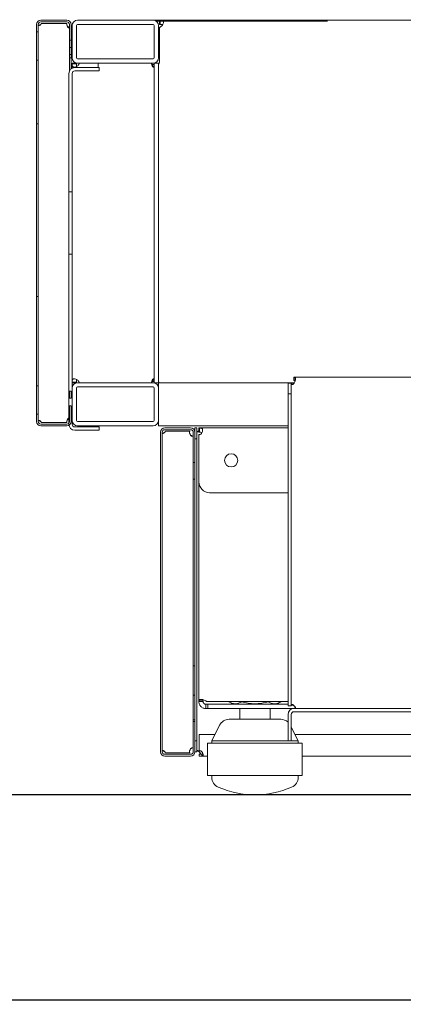
# Model space of a CAD drawing. Units: millimetres. Extents: x -723 to 7244, y -1046 to 3036.
# Drawn here: x 5153 to 5331, y 797 to 1253 of the extents above; entities that cross this region are included whole.
import ezdxf

# ---------------------------------------------------------------- set-up
doc = ezdxf.new("R2010")
doc.units = ezdxf.units.MM
doc.linetypes.add('K5LT_THIN', pattern=[0])
doc.styles.add('KDIMTEXTSTYLE', font='GOST_AU.SHX', dxfattribs={"width": 0.96, "oblique": 15, "height": 5})
doc.dimstyles.new('KDIMSTYLE (1.00)', dxfattribs={"dimtxt": 5, "dimasz": 1, "dimexe": 2, "dimexo": 0, "dimgap": 1, "dimtad": 1, "dimtxsty": 'KDIMTEXTSTYLE', "dimsah": 1, "dimcen": 0, "dimdle": 1, "dimadec": 0, "dimazin": 0, "dimtfac": 0.667, "dimtmove": 0, "dimatfit": 3, "dimfxl": 1, "dimtvp": 1, "dimtolj": 1, "dimtzin": 0, "dimarcsym": 0})

# ---------------------------------------------------------------- blocks, each defined once
blk = doc.blocks.new('KDIMARROW_01')
blk.add_hatch(color=0).paths.add_polyline_path([(0, 0), (-15, 1.97), (-13.5, 0), (-15, -1.97)])
at = {"color": 0, "linetype": 'K5LT_THIN', "lineweight": 15}
for p, q in [((-13.5, 0), (-15, 1.97)), ((-15, 1.97), (0, 0)), ((0, 0), (-15, -1.97)), ((-15, -1.97), (-13.5, 0)), ((0, 0), (-1, 0))]:
    blk.add_line(p, q, dxfattribs=at)

msp = doc.modelspace()

# ---------------------------------------------------------------- linework, layer by layer
at = {"color": 7, "linetype": 'K5LT_THIN', "lineweight": 15}
for p, q in [((5161.233, 1247.365), (5161.233, 1250.763)), ((5162.033, 1247.365), (5162.033, 1250.763)), ((5175.233, 1252.763), (5163.233, 1252.763)), ((5175.233, 1251.963), (5163.233, 1251.963)), ((5163.551, 1251.256), (5175.233, 1251.256)), ((5176.433, 1243.522), (5176.433, 1250.763)), ((5177.233, 1243.522), (5177.233, 1250.763)), ((5177.733, 1235.263), (5177.733, 1250.263)), ((5179.733, 1235.263), (5179.733, 1250.263)), ((5180.233, 1252.763), (5215.233, 1252.763)), ((5180.233, 1250.763), (5215.233, 1250.763)), ((5215.239, 1252.763), (5934.233, 1252.763)), ((5215.733, 1250.263), (5215.733, 1235.263)), ((5216.664, 1252.313), (5296.056, 1252.313)), ((5217.733, 1250.263), (5217.733, 1235.263)), ((5218.233, 1252.313), (5218.233, 1250.763)), ((5218.511, 1250.763), (5218.233, 1250.763)), ((5218.511, 1252.313), (5218.511, 1250.763)), ((5162.033, 1247.365), (5161.233, 1247.365)), ((5161.233, 1247.365), (5161.233, 1234.16)), ((5162.033, 1247.365), (5162.033, 1234.16)), ((5218.233, 1249.541), (5218.233, 1233.263)), ((5177.233, 1243.522), (5176.433, 1243.522)), ((5176.433, 1243.522), (5176.433, 1240.003)), ((5177.233, 1243.522), (5177.233, 1240.003)), ((5176.433, 1240.003), (5177.233, 1240.003)), ((5176.433, 1236.763), (5176.433, 1240.003)), ((5176.433, 1236.763), (5177.233, 1236.763)), ((5176.433, 1235.348), (5176.433, 1236.763)), ((5177.233, 1236.763), (5177.233, 1240.003)), ((5177.233, 1235.348), (5177.233, 1236.763)), ((5161.233, 1234.16), (5162.033, 1234.16)), ((5161.233, 1204.763), (5161.233, 1234.16)), ((5162.033, 1204.763), (5162.033, 1234.16)), ((5177.233, 1235.348), (5176.433, 1235.348)), ((5176.433, 1229.082), (5176.433, 1235.348)), ((5177.233, 1230.16), (5177.233, 1235.348)), ((5177.733, 1232.763), (5177.733, 1232.485)), ((5179.733, 1232.763), (5177.733, 1232.763)), ((5179.733, 1232.485), (5177.733, 1232.485)), ((5177.733, 1230.481), (5177.733, 1232.485)), ((5179.733, 1232.763), (5179.733, 1232.485)), ((5179.733, 1232.263), (5179.733, 1231.985)), ((5215.233, 1234.763), (5180.233, 1234.763)), ((5215.233, 1232.763), (5180.233, 1232.763)), ((5189.733, 1230.763), (5189.733, 1232.763)), ((5215.73, 1232.263), (5214.666, 1232.263)), ((5215.733, 1084.763), (5215.733, 1232.763)), ((5215.733, 1232.763), (5217.733, 1232.763)), ((5217.733, 1084.763), (5217.733, 1232.763)), ((5176.233, 1173.263), (5176.233, 1228.063)), ((5177.733, 1173.263), (5177.733, 1228.063)), ((5178.933, 1230.763), (5190.233, 1230.763)), ((5178.933, 1229.263), (5190.233, 1229.263)), ((5190.233, 1229.263), (5190.233, 1230.763)), ((5162.033, 1204.763), (5161.233, 1204.763)), ((5161.233, 1188.763), (5161.233, 1204.763)), ((5162.033, 1204.763), (5162.033, 1188.763)), ((5161.233, 1188.763), (5161.233, 1140.763)), ((5162.033, 1188.763), (5162.033, 1140.763)), ((5177.733, 1173.263), (5176.233, 1173.263)), ((5176.233, 1173.263), (5176.233, 1144.263)), ((5177.733, 1173.263), (5177.733, 1144.263)), ((5161.233, 1124.763), (5161.233, 1140.763)), ((5162.033, 1140.763), (5162.033, 1124.763)), ((5176.233, 1144.263), (5177.733, 1144.263)), ((5176.233, 1065.463), (5176.233, 1144.263)), ((5177.733, 1065.463), (5177.733, 1144.263)), ((5161.233, 1124.763), (5162.033, 1124.763)), ((5161.233, 1083.365), (5161.233, 1124.763)), ((5162.033, 1083.365), (5162.033, 1124.763)), ((5280.433, 1087.263), (5280.433, 1085.763)), ((5280.55, 1087.263), (5280.433, 1087.263)), ((5280.55, 1087.263), (5280.55, 1085.763)), ((5355.69, 1087.263), (5280.55, 1087.263)), ((5162.033, 1083.365), (5161.233, 1083.365)), ((5161.233, 1083.365), (5161.233, 1070.16)), ((5162.033, 1083.365), (5162.033, 1070.16)), ((5177.733, 1085.04), (5179.733, 1085.04)), ((5177.733, 1084.763), (5179.733, 1084.763)), ((5179.733, 1085.54), (5179.733, 1085.263)), ((5179.733, 1085.04), (5179.733, 1084.763)), ((5179.733, 1082.263), (5179.733, 1067.263)), ((5215.233, 1084.763), (5180.233, 1084.763)), ((5215.233, 1082.763), (5180.233, 1082.763)), ((5214.669, 1085.263), (5215.73, 1085.263)), ((5215.733, 1084.763), (5217.733, 1084.763)), ((5215.733, 1067.263), (5215.733, 1082.263)), ((5280.642, 1084.763), (5217.733, 1084.763)), ((5217.733, 1084.763), (5217.733, 1082.263)), ((5217.733, 1082.263), (5217.733, 1067.263)), ((5217.733, 1067.263), (5217.733, 1082.263)), ((5277.733, 1084.563), (5279.233, 1084.563)), ((5277.733, 1079.563), (5277.733, 1084.563)), ((5279.233, 1084.563), (5279.233, 1079.563)), ((5280.55, 1085.763), (5280.433, 1085.763)), ((5177.233, 1080.763), (5176.433, 1080.763)), ((5176.433, 1080.763), (5176.433, 1077.522)), ((5177.233, 1077.522), (5176.433, 1077.522)), ((5177.233, 1080.763), (5177.233, 1077.522)), ((5277.733, 934.963), (5277.733, 1079.563)), ((5279.233, 1079.563), (5277.733, 1079.563)), ((5279.233, 934.963), (5279.233, 1079.563)), ((5176.433, 1074.003), (5177.233, 1074.003)), ((5176.433, 1074.003), (5176.433, 1066.763)), ((5177.233, 1074.003), (5177.233, 1066.763)), ((5161.233, 1070.16), (5162.033, 1070.16)), ((5161.233, 1066.763), (5161.233, 1070.16)), ((5162.033, 1066.763), (5162.033, 1070.16)), ((5175.233, 1065.563), (5163.233, 1065.563)), ((5175.233, 1064.763), (5163.233, 1064.763)), ((5163.551, 1066.27), (5175.233, 1066.27)), ((5190.233, 1064.263), (5178.933, 1064.263)), ((5180.233, 1066.763), (5215.233, 1066.763)), ((5180.233, 1064.763), (5215.233, 1064.763)), ((5190.233, 1062.763), (5190.233, 1064.263)), ((5217.733, 1067.263), (5217.733, 1064.763)), ((5277.733, 1064.763), (5217.733, 1064.763)), ((5220.604, 1063.763), (5232.604, 1063.763)), ((5235.404, 1063.763), (5234.604, 1063.763)), ((5234.604, 1063.763), (5234.604, 1061.763)), ((5235.404, 1058.763), (5235.404, 1063.763)), ((5236.404, 1061.763), (5236.404, 1063.763)), ((5236.404, 1063.763), (5236.682, 1063.763)), ((5277.733, 1063.763), (5236.682, 1063.763)), ((5236.682, 1061.763), (5236.682, 1063.763)), ((5190.233, 1062.763), (5178.933, 1062.763)), ((5218.604, 913.763), (5218.604, 1061.763)), ((5219.404, 913.763), (5219.404, 1061.763)), ((5220.604, 1062.963), (5232.604, 1062.963)), ((5220.922, 1062.256), (5232.217, 1062.256)), ((5233.804, 1061.763), (5233.804, 1047.763)), ((5234.604, 1061.763), (5234.604, 1047.763)), ((5234.604, 1058.763), (5235.404, 1058.763)), ((5235.404, 1058.763), (5235.404, 918.763)), ((5236.404, 1061.763), (5236.682, 1061.763)), ((5236.404, 1060.763), (5236.999, 1060.763)), ((5236.404, 1060.763), (5236.404, 1060.541)), ((5236.404, 1038.763), (5236.404, 1060.541)), ((5233.804, 1047.763), (5234.604, 1047.763)), ((5233.804, 1047.763), (5233.804, 1040.013)), ((5234.604, 1047.763), (5234.604, 927.763)), ((5233.804, 1040.013), (5234.604, 1040.013)), ((5233.804, 953.513), (5233.804, 1040.013)), ((5236.404, 1038.763), (5236.404, 937.374)), ((5277.733, 1033.763), (5241.404, 1033.763)), ((5234.604, 953.513), (5233.804, 953.513)), ((5233.804, 953.513), (5233.804, 940.013)), ((5233.804, 928.47), (5233.804, 940.013)), ((5234.604, 940.013), (5233.804, 940.013)), ((5236.404, 937.374), (5238.404, 937.374)), ((5236.404, 937.374), (5236.404, 936.963)), ((5236.404, 936.963), (5238.404, 936.963)), ((5238.404, 937.374), (5238.404, 936.963)), ((5239.604, 933.763), (5239.604, 935.763)), ((5239.604, 935.763), (5240.586, 935.763)), ((5277.733, 936.963), (5240.016, 936.963)), ((5240.586, 933.763), (5240.586, 935.763)), ((5277.733, 935.763), (5240.586, 935.763)), ((5250.28, 936.963), (5250.28, 936.903)), ((5250.28, 936.903), (5252.254, 935.763)), ((5256.342, 936.963), (5256.342, 936.903)), ((5268.466, 936.963), (5268.466, 936.903)), ((5272.554, 935.763), (5274.529, 936.903)), ((5274.529, 936.963), (5274.529, 936.903)), ((5239.604, 933.763), (5240.586, 933.763)), ((5280.433, 933.763), (5240.586, 933.763)), ((5255.404, 933.763), (5255.404, 928.763)), ((5269.404, 928.763), (5269.404, 933.763)), ((5277.733, 934.963), (5279.233, 934.963)), ((5277.733, 931.063), (5277.733, 918.763)), ((5279.233, 931.063), (5279.233, 918.763)), ((5780.433, 933.763), (5280.433, 933.763)), ((5780.433, 932.263), (5280.433, 932.263)), ((5233.804, 928.47), (5234.604, 928.47)), ((5233.804, 928.47), (5233.804, 927.763)), ((5234.604, 927.763), (5233.804, 927.763)), ((5233.804, 927.763), (5233.804, 913.763)), ((5234.604, 927.763), (5234.604, 913.763)), ((5250.494, 928.763), (5262.404, 928.763)), ((5262.404, 928.763), (5274.314, 928.763)), ((5236.604, 914.256), (5236.604, 921.763)), ((5236.604, 921.763), (5243.904, 921.763)), ((5246.022, 925.999), (5242.404, 918.763)), ((5282.404, 918.763), (5279.233, 925.105)), ((5280.904, 921.763), (5781.633, 921.763)), ((5235.404, 918.763), (5234.604, 918.763)), ((5235.404, 913.763), (5235.404, 918.763)), ((5240.473, 917.763), (5240.473, 902.763)), ((5240.473, 917.763), (5241.016, 917.763)), ((5241.016, 917.763), (5242.637, 917.763)), ((5242.404, 918.763), (5242.404, 917.763)), ((5277.733, 918.763), (5242.404, 918.763)), ((5242.637, 917.763), (5243.661, 917.763)), ((5243.661, 917.763), (5245.94, 917.763)), ((5245.94, 917.763), (5247.69, 917.763)), ((5247.69, 917.763), (5248.12, 917.763)), ((5248.12, 917.763), (5251.027, 917.763)), ((5251.027, 917.763), (5252.885, 917.763)), ((5252.886, 917.763), (5253.922, 917.763)), ((5253.922, 917.763), (5257.347, 917.763)), ((5257.347, 917.763), (5259.112, 917.763)), ((5259.113, 917.763), (5260.594, 917.763)), ((5260.594, 917.763), (5264.215, 917.763)), ((5264.215, 917.763), (5265.696, 917.763)), ((5265.696, 917.763), (5267.462, 917.763)), ((5267.462, 917.763), (5270.887, 917.763)), ((5270.887, 917.763), (5271.923, 917.763)), ((5271.923, 917.763), (5273.782, 917.763)), ((5273.782, 917.763), (5276.689, 917.763)), ((5276.689, 917.763), (5277.119, 917.763)), ((5277.119, 917.763), (5278.869, 917.763)), ((5277.733, 918.763), (5279.233, 918.763)), ((5278.869, 917.763), (5281.148, 917.763)), ((5282.404, 918.763), (5279.233, 918.763)), ((5281.148, 917.763), (5282.172, 917.763)), ((5282.172, 917.763), (5283.792, 917.763)), ((5282.404, 917.763), (5282.404, 918.763)), ((5283.792, 917.763), (5284.336, 917.763)), ((5284.336, 902.763), (5284.336, 917.763)), ((5232.604, 912.563), (5220.604, 912.563)), ((5220.922, 913.27), (5232.217, 913.27)), ((5234.604, 913.763), (5235.404, 913.763)), ((5236.604, 912.563), (5236.604, 911.763)), ((5237.822, 912.563), (5236.604, 912.563)), ((5237.822, 912.563), (5237.822, 911.763)), ((5232.604, 911.763), (5220.604, 911.763)), ((5237.822, 911.763), (5236.604, 911.763)), ((5237.822, 911.763), (5240.473, 911.763)), ((5284.336, 911.763), (5786.604, 911.763)), ((5240.473, 902.763), (5241.016, 902.763)), ((5241.016, 902.763), (5242.637, 902.763)), ((5242.404, 902.763), (5242.404, 901.893)), ((5242.637, 902.763), (5243.661, 902.763)), ((5243.661, 902.763), (5245.94, 902.763)), ((5245.94, 902.763), (5247.69, 902.763)), ((5247.69, 902.763), (5248.12, 902.763)), ((5248.12, 902.763), (5251.027, 902.763)), ((5251.027, 902.763), (5252.885, 902.763)), ((5252.886, 902.763), (5253.922, 902.763)), ((5253.922, 902.763), (5257.347, 902.763)), ((5257.347, 902.763), (5259.112, 902.763)), ((5259.113, 902.763), (5260.594, 902.763)), ((5260.594, 902.763), (5264.215, 902.763)), ((5264.215, 902.763), (5265.696, 902.763)), ((5265.696, 902.763), (5267.462, 902.763)), ((5267.462, 902.763), (5270.887, 902.763)), ((5270.887, 902.763), (5271.923, 902.763)), ((5271.923, 902.763), (5273.782, 902.763)), ((5273.782, 902.763), (5276.689, 902.763)), ((5276.689, 902.763), (5277.119, 902.763)), ((5277.119, 902.763), (5278.869, 902.763)), ((5278.869, 902.763), (5281.148, 902.763)), ((5281.148, 902.763), (5282.172, 902.763)), ((5282.172, 902.763), (5283.792, 902.763)), ((5282.404, 901.893), (5282.404, 902.763)), ((5283.792, 902.763), (5284.336, 902.763))]:
    msp.add_line(p, q, dxfattribs=at)
msp.add_circle((5251.404, 1048.763), 3.05, dxfattribs=at)
for centre, radius, start, end in [((5163.233, 1250.763), 2, 90, 180), ((5163.233, 1250.763), 1.2, 90, 180), ((5161.976, 1252.019), 1.75, 315.89605, 334.12399), ((5176.948, 1250.906), 1.75, 168.46432, 191.53568), ((5175.233, 1250.763), 2, 0, 90), ((5175.233, 1250.763), 1.2, 0, 90), ((5180.233, 1250.263), 2.5, 90, 180), ((5180.233, 1250.263), 0.5, 90, 180), ((5215.233, 1250.263), 2.5, 0, 90), ((5215.233, 1250.263), 0.5, 0, 90), ((5218.233, 1251.291), 1.75, 270, 279.12031), ((5180.233, 1235.263), 2.5, 180, 270), ((5180.233, 1235.263), 0.5, 180, 270), ((5179.205, 1232.763), 1.75, 350.87969, 0), ((5216.261, 1232.763), 1.75, 180, 189.12031), ((5215.233, 1235.263), 2.5, 270, 0), ((5215.233, 1235.263), 0.5, 270, 0), ((5217.233, 1233.263), 1, 300, 0), ((5178.933, 1228.063), 2.7, 90, 180), ((5178.933, 1228.063), 1.2, 90, 180), ((5180.233, 1082.263), 2.5, 90, 180), ((5180.233, 1082.263), 0.5, 90, 180), ((5179.205, 1084.763), 1.75, 0, 9.12031), ((5216.261, 1084.763), 1.75, 170.87969, 180), ((5215.233, 1082.263), 2.5, 0, 90), ((5215.233, 1082.263), 0.5, 0, 90), ((5217.233, 1084.263), 1, 30, 60), ((5278.902, 1086.094), 2.25, 312.89668, 317.10332), ((5163.233, 1066.763), 2, 180, 270), ((5163.233, 1066.763), 1.2, 180, 270), ((5161.976, 1065.506), 1.75, 25.87601, 44.10395), ((5176.948, 1066.62), 1.75, 168.46432, 191.53568), ((5175.233, 1066.763), 2, 270, 0), ((5175.233, 1066.763), 1.2, 270, 0), ((5178.933, 1065.463), 2.7, 180, 270), ((5180.233, 1067.263), 2.5, 180, 270), ((5178.933, 1065.463), 1.2, 180, 270), ((5180.233, 1067.263), 0.5, 180, 270), ((5215.233, 1067.263), 0.5, 270, 0), ((5215.233, 1067.263), 2.5, 270, 0), ((5220.604, 1061.763), 2, 90, 180), ((5232.604, 1061.763), 2, 0, 90), ((5220.604, 1061.763), 1.2, 90, 180), ((5219.348, 1063.019), 1.75, 315.89605, 334.12399), ((5233.861, 1061.656), 1.75, 159.94896, 224.10395), ((5232.604, 1061.763), 1.2, 0, 90), ((5236.404, 1062.291), 1.75, 270, 279.12031), ((5241.404, 1038.763), 5, 180, 270), ((5237.876, 935.235), 2.75, 38.92618, 51.07382), ((5280.433, 931.063), 2.7, 90, 180), ((5280.433, 931.063), 1.2, 90, 180), ((5278.902, 933.431), 2.25, 42.89668, 47.10332), ((5250.494, 923.763), 5, 90, 153.43495), ((5274.314, 923.763), 5, 46.85814, 90), ((5220.604, 913.763), 2, 180, 270), ((5220.604, 913.763), 1.2, 180, 270), ((5219.348, 912.506), 1.75, 25.87601, 44.10395), ((5233.861, 913.87), 1.75, 135.89605, 200.05104), ((5232.604, 913.763), 1.2, 270, 0), ((5232.604, 913.763), 2, 270, 0), ((5236.604, 912.506), 1.75, 45.89605, 90), ((5247.404, 901.893), 5, 180, 246.42182), ((5277.404, 901.893), 5, 293.57818, 0), ((5262.404, 936.263), 42.5, 246.42182, 293.57818)]:
    msp.add_arc(centre, radius, start, end, dxfattribs=at)
for points, knots in [([(5162.033, 1250.769), (5162.038, 1250.693), (5162.046, 1250.551), (5162.107, 1250.391), (5162.21, 1250.294), (5162.357, 1250.264), (5162.542, 1250.304), (5162.758, 1250.409), (5162.998, 1250.576), (5163.151, 1250.723), (5163.233, 1250.801)], [0, 0, 0, 0, 0.1399599, 0.2627799, 0.3737084, 0.479746, 0.5889122, 0.7085137, 0.8442439, 1, 1, 1, 1]), ([(5162.25, 1250.361), (5162.307, 1250.377), (5162.488, 1250.425), (5162.828, 1250.572), (5163.095, 1250.723), (5163.233, 1250.801)], [0, 0, 0, 0, 0.183522, 0.5759282, 1, 1, 1, 1]), ([(5175.233, 1250.556), (5175.314, 1250.29), (5175.427, 1249.918), (5175.694, 1249.519), (5175.896, 1249.319), (5176.1, 1249.201), (5176.279, 1249.17), (5176.409, 1249.218), (5176.425, 1249.303), (5176.433, 1249.348)], [0, 0, 0, 0, 0.3091025, 0.4325822, 0.5417298, 0.6443, 0.7494891, 0.8659154, 1, 1, 1, 1]), ([(5175.233, 1250.556), (5175.378, 1250.28), (5175.588, 1249.879), (5176.02, 1249.51), (5176.27, 1249.353), (5176.394, 1249.312), (5176.416, 1249.304)], [0, 0, 0, 0, 0.4977467, 0.7248045, 0.9502217, 1, 1, 1, 1]), ([(5219.901, 1252.313), (5219.939, 1252.163), (5220.019, 1251.852), (5219.929, 1251.179), (5219.654, 1250.492), (5219.172, 1249.907), (5218.735, 1249.679), (5218.511, 1249.563)], [0, 0, 0, 0, 0.206512, 0.429334, 0.6239907, 0.8075057, 1, 1, 1, 1]), ([(5218.511, 1250.763), (5218.727, 1250.761), (5219.108, 1250.758), (5219.514, 1250.742), (5219.671, 1250.699), (5219.696, 1250.692)], [0, 0, 0, 0, 0.5243241, 0.9231684, 1, 1, 1, 1]), ([(5177.733, 1232.485), (5177.735, 1232.261), (5177.739, 1231.823), (5177.847, 1231.342), (5178.134, 1231.064), (5178.645, 1230.988), (5179.322, 1231.057), (5180.014, 1231.333), (5180.597, 1231.818), (5180.819, 1232.259), (5180.933, 1232.485)], [0, 0, 0, 0, 0.1212922, 0.2369153, 0.3595683, 0.499981, 0.6404985, 0.7628636, 0.878294, 1, 1, 1, 1]), ([(5179.748, 1231.276), (5179.746, 1231.299), (5179.725, 1231.521), (5179.729, 1231.765), (5179.733, 1231.985)], [0, 0, 0, 0, 0.1020423, 1, 1, 1, 1]), ([(5179.733, 1232.485), (5179.735, 1232.271), (5179.738, 1231.892), (5179.755, 1231.487), (5179.799, 1231.329), (5179.807, 1231.301)], [0, 0, 0, 0, 0.5188453, 0.91588, 1, 1, 1, 1]), ([(5215.733, 1232.485), (5215.733, 1232.27), (5215.731, 1231.889), (5215.704, 1231.463), (5215.645, 1231.225), (5215.583, 1231.104), (5215.496, 1231.03), (5215.384, 1231.006), (5215.253, 1231.025), (5215.116, 1231.097), (5214.987, 1231.216), (5214.817, 1231.455), (5214.643, 1231.884), (5214.573, 1232.268), (5214.533, 1232.485)], [0, 0, 0, 0, 0.1738574, 0.3068926, 0.360909, 0.4089927, 0.4540242, 0.49939, 0.5447389, 0.5895029, 0.6373046, 0.6911565, 0.8245878, 1, 1, 1, 1]), ([(5215.656, 1231.29), (5215.588, 1231.317), (5215.314, 1231.422), (5214.871, 1231.826), (5214.648, 1232.262), (5214.533, 1232.485)], [0, 0, 0, 0, 0.1391417, 0.5581873, 1, 1, 1, 1]), ([(5180.933, 1085.04), (5180.817, 1085.264), (5180.589, 1085.702), (5180.004, 1086.183), (5179.314, 1086.461), (5178.638, 1086.538), (5178.129, 1086.469), (5177.844, 1086.193), (5177.739, 1085.708), (5177.735, 1085.266), (5177.733, 1085.04)], [0, 0, 0, 0, 0.1212914, 0.2369229, 0.3595696, 0.4999837, 0.6404978, 0.762863, 0.8783019, 1, 1, 1, 1]), ([(5179.733, 1085.54), (5179.729, 1085.762), (5179.725, 1086.011), (5179.746, 1086.236), (5179.749, 1086.261)], [0, 0, 0, 0, 0.8921714, 1, 1, 1, 1]), ([(5179.807, 1086.236), (5179.799, 1086.207), (5179.754, 1086.048), (5179.738, 1085.638), (5179.735, 1085.257), (5179.733, 1085.04)], [0, 0, 0, 0, 0.0866329, 0.4812501, 1, 1, 1, 1]), ([(5214.533, 1085.04), (5214.574, 1085.256), (5214.645, 1085.636), (5214.821, 1086.063), (5214.991, 1086.301), (5215.12, 1086.422), (5215.256, 1086.496), (5215.386, 1086.52), (5215.498, 1086.5), (5215.585, 1086.429), (5215.647, 1086.309), (5215.705, 1086.071), (5215.732, 1085.641), (5215.733, 1085.258), (5215.733, 1085.04)], [0, 0, 0, 0, 0.1738504, 0.3068905, 0.3609155, 0.4089994, 0.4540261, 0.4994086, 0.5447576, 0.5894989, 0.6372908, 0.6911508, 0.824585, 1, 1, 1, 1]), ([(5214.533, 1085.04), (5214.65, 1085.261), (5214.878, 1085.693), (5215.322, 1086.093), (5215.595, 1086.199), (5215.662, 1086.225)], [0, 0, 0, 0, 0.4414311, 0.8622649, 1, 1, 1, 1]), ([(5280.55, 1087.263), (5280.643, 1087.253), (5280.825, 1087.235), (5281.013, 1087.08), (5281.127, 1086.837), (5281.162, 1086.51), (5281.118, 1086.111), (5281.001, 1085.642), (5280.814, 1085.113), (5280.64, 1084.75), (5280.55, 1084.563)], [0, 0, 0, 0, 0.1322232, 0.25745, 0.3778102, 0.4922289, 0.6074872, 0.7293429, 0.8596731, 1, 1, 1, 1]), ([(5280.433, 1084.446), (5280.266, 1084.354), (5279.939, 1084.174), (5279.523, 1084.01), (5279.299, 1083.959), (5279.233, 1083.944)], [0, 0, 0, 0, 0.4242893, 0.8299471, 1, 1, 1, 1]), ([(5280.433, 1084.446), (5280.361, 1084.355), (5280.226, 1084.186), (5280.002, 1083.991), (5279.788, 1083.869), (5279.593, 1083.828), (5279.433, 1083.87), (5279.316, 1083.992), (5279.245, 1084.186), (5279.237, 1084.355), (5279.233, 1084.446)], [0, 0, 0, 0, 0.1506046, 0.2789966, 0.3905148, 0.4930904, 0.5967695, 0.711324, 0.8441489, 1, 1, 1, 1]), ([(5176.26, 1068.349), (5176.212, 1068.345), (5176.113, 1068.335), (5175.914, 1068.215), (5175.714, 1068.016), (5175.442, 1067.613), (5175.32, 1067.238), (5175.233, 1066.97)], [0, 0, 0, 0, 0.1284028, 0.2648652, 0.4117414, 0.5791563, 1, 1, 1, 1]), ([(5176.233, 1068.121), (5176.175, 1068.089), (5176.006, 1067.996), (5175.612, 1067.643), (5175.388, 1067.244), (5175.233, 1066.97)], [0, 0, 0, 0, 0.1425532, 0.4096581, 1, 1, 1, 1]), ([(5163.233, 1066.724), (5163.166, 1066.802), (5163.041, 1066.949), (5162.828, 1067.117), (5162.62, 1067.222), (5162.427, 1067.26), (5162.262, 1067.229), (5162.135, 1067.132), (5162.052, 1066.973), (5162.04, 1066.832), (5162.033, 1066.756)], [0, 0, 0, 0, 0.1411176, 0.2648894, 0.3764638, 0.4827395, 0.5916828, 0.7106257, 0.8454187, 1, 1, 1, 1]), ([(5163.233, 1066.724), (5163.12, 1066.803), (5162.899, 1066.956), (5162.59, 1067.105), (5162.412, 1067.153), (5162.348, 1067.171)], [0, 0, 0, 0, 0.4019342, 0.7839132, 1, 1, 1, 1]), ([(5236.682, 1063.763), (5236.925, 1063.76), (5237.381, 1063.754), (5237.872, 1063.627), (5238.096, 1063.327), (5238.182, 1062.833), (5238.105, 1062.189), (5237.827, 1061.507), (5237.345, 1060.922), (5236.907, 1060.685), (5236.682, 1060.563)], [0, 0, 0, 0, 0.1341707, 0.2514434, 0.3738895, 0.5002203, 0.6380458, 0.7599149, 0.8765307, 1, 1, 1, 1]), ([(5219.405, 1061.769), (5219.409, 1061.693), (5219.417, 1061.551), (5219.479, 1061.391), (5219.581, 1061.294), (5219.728, 1061.264), (5219.913, 1061.304), (5220.129, 1061.409), (5220.369, 1061.576), (5220.522, 1061.723), (5220.604, 1061.801)], [0, 0, 0, 0, 0.139962, 0.2627806, 0.3737142, 0.4797528, 0.5889177, 0.7085212, 0.8442383, 1, 1, 1, 1]), ([(5219.621, 1061.361), (5219.679, 1061.377), (5219.859, 1061.425), (5220.2, 1061.572), (5220.466, 1061.723), (5220.604, 1061.801)], [0, 0, 0, 0, 0.1835264, 0.5759501, 1, 1, 1, 1]), ([(5232.604, 1060.438), (5232.721, 1060.358), (5232.949, 1060.202), (5233.261, 1060.053), (5233.438, 1060.006), (5233.5, 1059.989)], [0, 0, 0, 0, 0.4082816, 0.7947844, 1, 1, 1, 1]), ([(5232.604, 1060.438), (5232.673, 1060.358), (5232.802, 1060.209), (5233.021, 1060.04), (5233.231, 1059.935), (5233.426, 1059.901), (5233.59, 1059.937), (5233.712, 1060.041), (5233.791, 1060.21), (5233.8, 1060.358), (5233.804, 1060.438)], [0, 0, 0, 0, 0.1418059, 0.2657662, 0.3770951, 0.4828919, 0.5913142, 0.7099809, 0.8448553, 1, 1, 1, 1]), ([(5236.404, 1062.33), (5236.4, 1062.325), (5236.333, 1062.252), (5236.187, 1062.149), (5235.978, 1062.042), (5235.783, 1062.008), (5235.619, 1062.044), (5235.496, 1062.148), (5235.417, 1062.317), (5235.409, 1062.465), (5235.404, 1062.545)], [0, 0, 0, 0, 0.0104832, 0.1534164, 0.2817883, 0.4037382, 0.5287581, 0.6656377, 0.8211554, 1, 1, 1, 1]), ([(5236.404, 1062.416), (5236.353, 1062.381), (5236.19, 1062.272), (5235.947, 1062.16), (5235.77, 1062.113), (5235.709, 1062.097)], [0, 0, 0, 0, 0.2322616, 0.7337328, 1, 1, 1, 1]), ([(5236.682, 1061.763), (5236.912, 1061.76), (5237.304, 1061.755), (5237.717, 1061.74), (5237.851, 1061.694), (5237.864, 1061.689)], [0, 0, 0, 0, 0.5653709, 0.9589086, 1, 1, 1, 1]), ([(5236.404, 937.374), (5236.416, 937.467), (5236.438, 937.649), (5236.625, 937.839), (5236.922, 937.956), (5237.312, 938), (5237.777, 937.962), (5238.308, 937.843), (5238.933, 937.649), (5239.373, 937.469), (5239.604, 937.374)], [0, 0, 0, 0, 0.1302505, 0.2560899, 0.3790285, 0.5006677, 0.6081453, 0.7262718, 0.8565191, 1, 1, 1, 1]), ([(5239.604, 933.763), (5239.398, 933.774), (5238.992, 933.796), (5238.382, 933.984), (5237.82, 934.281), (5237.344, 934.671), (5236.955, 935.135), (5236.657, 935.667), (5236.445, 936.291), (5236.418, 936.732), (5236.404, 936.963)], [0, 0, 0, 0, 0.1302455, 0.2560896, 0.3790305, 0.5006734, 0.6081516, 0.7262719, 0.8565184, 1, 1, 1, 1]), ([(5239.604, 935.763), (5239.529, 935.766), (5239.389, 935.773), (5239.159, 935.84), (5238.943, 935.951), (5238.757, 936.103), (5238.605, 936.285), (5238.494, 936.488), (5238.418, 936.723), (5238.409, 936.878), (5238.404, 936.963)], [0, 0, 0, 0, 0.1527185, 0.2835097, 0.3972805, 0.5013568, 0.5931934, 0.7028609, 0.83721, 1, 1, 1, 1]), ([(5256.342, 936.903), (5255.816, 936.632), (5254.752, 936.084), (5253.176, 935.884), (5251.67, 936.178), (5250.746, 936.659), (5250.28, 936.903)], [0, 0, 0, 0, 0.2646068, 0.5349511, 0.7653425, 1, 1, 1, 1]), ([(5268.466, 936.903), (5266.949, 936.532), (5264.427, 935.917), (5260.759, 935.957), (5258.242, 936.381), (5256.782, 936.782), (5256.342, 936.903)], [0, 0, 0, 0, 0.3793346, 0.6305863, 0.888626, 1, 1, 1, 1]), ([(5274.529, 936.903), (5274.002, 936.632), (5272.939, 936.084), (5271.363, 935.884), (5269.856, 936.178), (5268.932, 936.659), (5268.466, 936.903)], [0, 0, 0, 0, 0.2646069, 0.5349513, 0.7653425, 1, 1, 1, 1]), ([(5279.233, 935.079), (5279.236, 935.17), (5279.243, 935.339), (5279.306, 935.534), (5279.412, 935.656), (5279.565, 935.697), (5279.755, 935.655), (5279.972, 935.534), (5280.208, 935.339), (5280.354, 935.17), (5280.433, 935.079)], [0, 0, 0, 0, 0.1505984, 0.2790145, 0.3904924, 0.4930757, 0.5967811, 0.7113245, 0.8441349, 1, 1, 1, 1]), ([(5279.327, 935.542), (5279.341, 935.539), (5279.518, 935.497), (5279.901, 935.347), (5280.252, 935.17), (5280.433, 935.079)], [0, 0, 0, 0, 0.0376478, 0.5049108, 1, 1, 1, 1]), ([(5280.55, 934.963), (5280.641, 934.89), (5280.809, 934.756), (5281.005, 934.531), (5281.126, 934.317), (5281.168, 934.123), (5281.126, 933.962), (5281.004, 933.846), (5280.809, 933.774), (5280.641, 933.767), (5280.55, 933.763)], [0, 0, 0, 0, 0.1506027, 0.2789937, 0.3905159, 0.4930879, 0.5967714, 0.7113233, 0.8441487, 1, 1, 1, 1]), ([(5280.55, 934.963), (5280.642, 934.795), (5280.822, 934.468), (5280.986, 934.052), (5281.037, 933.829), (5281.052, 933.763)], [0, 0, 0, 0, 0.4242939, 0.8299486, 1, 1, 1, 1]), ([(5220.604, 913.724), (5220.538, 913.802), (5220.412, 913.949), (5220.199, 914.117), (5219.992, 914.222), (5219.798, 914.26), (5219.633, 914.229), (5219.506, 914.132), (5219.423, 913.973), (5219.411, 913.832), (5219.405, 913.756)], [0, 0, 0, 0, 0.1411245, 0.2649036, 0.3764776, 0.482761, 0.5916687, 0.7106616, 0.8454134, 1, 1, 1, 1]), ([(5220.604, 913.724), (5220.491, 913.803), (5220.27, 913.956), (5219.962, 914.105), (5219.783, 914.153), (5219.719, 914.171)], [0, 0, 0, 0, 0.4019166, 0.7838863, 1, 1, 1, 1]), ([(5233.804, 915.088), (5233.801, 915.167), (5233.796, 915.316), (5233.737, 915.485), (5233.637, 915.59), (5233.49, 915.625), (5233.304, 915.589), (5233.086, 915.484), (5232.843, 915.316), (5232.687, 915.167), (5232.604, 915.088)], [0, 0, 0, 0, 0.1418151, 0.265781, 0.3771202, 0.4828776, 0.591302, 0.7099965, 0.8448785, 1, 1, 1, 1]), ([(5235.405, 913.763), (5235.412, 913.865), (5235.424, 914.038), (5235.523, 914.209), (5235.668, 914.279), (5235.855, 914.261), (5236.086, 914.169), (5236.346, 914.001), (5236.521, 913.84), (5236.604, 913.763)], [0, 0, 0, 0, 0.1898175, 0.3192614, 0.4497638, 0.562181, 0.6720984, 0.8431992, 1, 1, 1, 1]), ([(5235.55, 914.204), (5235.594, 914.196), (5235.784, 914.16), (5236.156, 914.007), (5236.46, 913.841), (5236.604, 913.763)], [0, 0, 0, 0, 0.1347408, 0.589302, 1, 1, 1, 1]), ([(5236.604, 913.763), (5236.681, 913.695), (5236.824, 913.569), (5236.987, 913.355), (5237.088, 913.148), (5237.121, 912.955), (5237.086, 912.79), (5236.986, 912.665), (5236.824, 912.582), (5236.681, 912.57), (5236.604, 912.563)], [0, 0, 0, 0, 0.1402963, 0.2634613, 0.3746794, 0.4809499, 0.590115, 0.7095196, 0.8448121, 1, 1, 1, 1]), ([(5236.604, 913.763), (5236.681, 913.649), (5236.831, 913.426), (5236.975, 913.119), (5237.021, 912.943), (5237.037, 912.88)], [0, 0, 0, 0, 0.4045488, 0.789123, 1, 1, 1, 1]), ([(5237.822, 911.763), (5237.903, 911.768), (5238.06, 911.779), (5238.225, 911.88), (5238.326, 912.048), (5238.359, 912.286), (5238.324, 912.589), (5238.222, 912.948), (5238.057, 913.351), (5237.902, 913.622), (5237.822, 913.763)], [0, 0, 0, 0, 0.1267073, 0.2466592, 0.3628565, 0.4786591, 0.5973814, 0.7221238, 0.8555977, 1, 1, 1, 1]), ([(5237.822, 912.563), (5237.901, 912.566), (5238.049, 912.573), (5238.209, 912.62), (5238.262, 912.684), (5238.282, 912.708)], [0, 0, 0, 0, 0.4169975, 0.7815043, 1, 1, 1, 1])]:
    msp.add_open_spline(points, degree=3, knots=knots, dxfattribs=at)

# ---------------------------------------------------------------- dimensions: what is measured, and where the dimension line sits
at = {"color": 7}
for base, p1, p2, location, text in [((4931.194, 2891.763), (5262.404, 893.763), (5162.533, 2891.763), (4931.194, 1892.763), '\\H5.0;\\W0.965;\\Q15;\\H5.0;\\W0.965;\\Q15;\\Q15;\\H40.00;2010'), ((5023.503, 1740.263), (6008.404, 893.763), (5185.706, 1740.263), (5023.503, 1317.013), '\\H5.0;\\W0.965;\\Q15;\\H5.0;\\W0.965;\\Q15;\\Q15;\\H40.00;840')]:
    msp.add_linear_dim(base=base, p1=p1, p2=p2, angle=90, location=location, text=text, dimstyle='KDIMSTYLE (1.00)', override={"dimexo": 0, "dimblk1": 'KDIMARROW_01', "dimblk2": 'KDIMARROW_01', "dimse1": 0, "dimse2": 0, "dimclrt": 7, "dimtolj": 1}, dxfattribs=at).render()
msp.add_linear_dim(base=(6367.533, 798.704), p1=(5113.842, 1343.758), p2=(6367.533, 1246.763), location=(5740.687, 798.704), text='\\H5.0;\\W0.965;\\Q15;\\H5.0;\\W0.965;\\Q15;\\Q15;\\H40.00;1260', dimstyle='KDIMSTYLE (1.00)', override={"dimexo": 0, "dimblk1": 'KDIMARROW_01', "dimblk2": 'KDIMARROW_01', "dimse1": 0, "dimse2": 0, "dimclrt": 7, "dimtolj": 1}, dxfattribs=at).render()

doc.saveas('drawing.dxf')
